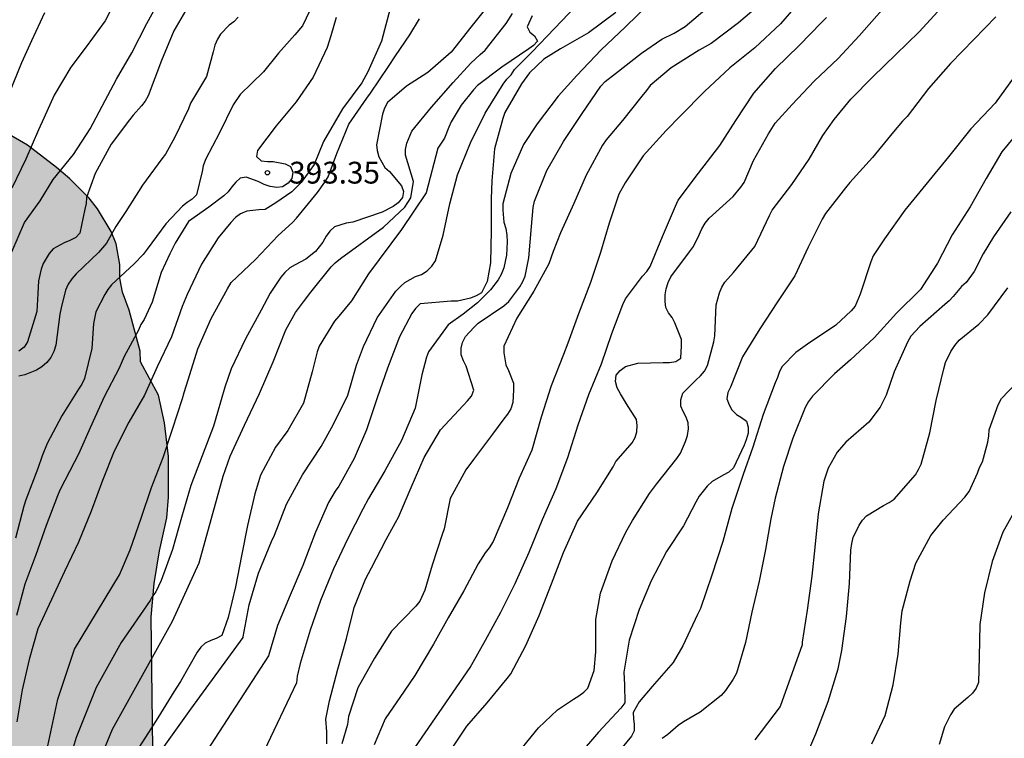
# Model space of a CAD drawing. Units: metres. Extents: x 589044 to 589394, y 4790040 to 4790291.
# Drawn here: x 589107 to 589141, y 4790139 to 4790163 of the extents above; entities that cross this region are included whole.
import ezdxf

# ---------------------------------------------------------------- set-up
doc = ezdxf.new("R2010")
doc.units = ezdxf.units.M
for name, color, linetype in [('020104', 34, 'Continuous'), ('020204', 9, 'Continuous'), ('020308', 9, 'Continuous'), ('100106', 63, 'Continuous'), ('990504', 63, 'Continuous')]:
    doc.layers.add(name, color=color, linetype=linetype)
doc.layers.add('020105', color=24, linetype='Continuous', lineweight=30)
doc.styles.add('ARIAL', font='ARIAL.TTF', dxfattribs={"height": 1})

# ---------------------------------------------------------------- blocks, each defined once
blk = doc.blocks.new('COTAPU')
blk.add_circle((0, 0), 0.075)

msp = doc.modelspace()

# ---------------------------------------------------------------- hatches: boundary and pattern name
at = {"layer": '990504'}
msp.add_hatch(color=256, dxfattribs=at).paths.add_polyline_path([(589043.878, 4790198.458), (589043.88, 4790290.192), (589049.514, 4790290.192), (589049.37, 4790289.363), (589049.362, 4790286.503), (589049.398, 4790285.583), (589049.578, 4790285.163), (589050.022, 4790284.455), (589050.186, 4790284.299), (589051.002, 4790283.771), (589051.506, 4790283.635), (589051.774, 4790283.623), (589052.234, 4790283.655), (589052.454, 4790283.771), (589053.182, 4790284.487), (589053.882, 4790285.751), (589054.818, 4790287.727), (589055.546, 4790288.911), (589055.582, 4790289.123), (589056.014, 4790290.192), (589062.174, 4790290.192), (589062.178, 4790289.439), (589062.246, 4790289.083), (589062.842, 4790287.875), (589063.246, 4790287.159), (589063.426, 4790286.551), (589063.342, 4790285.315), (589063.37, 4790284.695), (589063.418, 4790284.491), (589063.718, 4790283.659), (589063.834, 4790283.427), (589064.338, 4790282.747), (589064.458, 4790282.339), (589064.418, 4790278.667), (589064.526, 4790277.499), (589064.529, 4790271.435), (589064.573, 4790270.027), (589064.573, 4790268.839), (589064.509, 4790267.895), (589064.505, 4790265.851), (589064.213, 4790262.912), (589064.173, 4790259.776), (589063.721, 4790258.3), (589063.557, 4790257.368), (589063.589, 4790256.464), (589063.797, 4790255.92), (589065.081, 4790253.828), (589065.421, 4790253.368), (589065.453, 4790252.94), (589065.349, 4790251.412), (589065.433, 4790250.46), (589065.857, 4790249.024), (589066.049, 4790248.136), (589066.217, 4790247.772), (589066.337, 4790247.604), (589067.445, 4790246.424), (589068.005, 4790245.584), (589068.301, 4790245.028), (589068.597, 4790244.168), (589068.601, 4790242.448), (589068.553, 4790242.196), (589068.377, 4790241.724), (589067.677, 4790240.604), (589067.393, 4790240.076), (589067.141, 4790239.024), (589067.141, 4790238.816), (589067.181, 4790238.4), (589067.417, 4790237.564), (589067.401, 4790236.852), (589067.265, 4790236.412), (589066.389, 4790234.436), (589066.001, 4790233.352), (589065.745, 4790232.26), (589065.641, 4790230.996), (589065.54, 4790230.584), (589065.204, 4790229.78), (589063.936, 4790228.065), (589063.648, 4790227.441), (589063.484, 4790227.021), (589063.372, 4790226.597), (589063.2, 4790225.601), (589062.908, 4790224.493), (589062.756, 4790224.241), (589062.56, 4790224.033), (589062.164, 4790223.709), (589061.96, 4790223.597), (589060.236, 4790222.941), (589059.324, 4790222.405), (589058.913, 4790222.085), (589058.509, 4790221.693), (589058.273, 4790221.333), (589058.093, 4790220.949), (589057.96, 4790220.541), (589057.748, 4790219.369), (589057.728, 4790218.265), (589057.788, 4790216.077), (589057.54, 4790214.981), (589057.228, 4790213.861), (589057.204, 4790213.105), (589057.264, 4790212.425), (589057.476, 4790212.053), (589057.88, 4790211.517), (589059.708, 4790210.309), (589060.56, 4790209.557), (589061.084, 4790208.849), (589061.308, 4790208.261), (589061.32, 4790207.725), (589061.416, 4790207.521), (589061.808, 4790207.025), (589061.972, 4790206.881), (589062.164, 4790206.793), (589062.388, 4790206.769), (589063.1, 4790206.773), (589063.344, 4790206.861), (589063.712, 4790207.165), (589063.876, 4790207.353), (589064.348, 4790208.057), (589064.548, 4790208.881), (589064.64, 4790209.065), (589065.436, 4790210.065), (589066.04, 4790210.717), (589066.432, 4790211.493), (589066.404, 4790211.981), (589066.288, 4790212.237), (589065.672, 4790213.097), (589065.596, 4790213.361), (589065.62, 4790214.121), (589065.716, 4790214.337), (589065.84, 4790214.485), (589066.18, 4790214.713), (589068.192, 4790215.309), (589069.084, 4790215.773), (589069.268, 4790215.949), (589069.392, 4790216.157), (589069.472, 4790216.421), (589069.508, 4790216.837), (589069.484, 4790217.697), (589069.316, 4790218.329), (589068.98, 4790218.901), (589068.8, 4790219.077), (589067.732, 4790219.753), (589067.62, 4790219.897), (589067.524, 4790220.081), (589067.396, 4790220.865), (589067.32, 4790221.113), (589067.3, 4790223.509), (589067.088, 4790224.449), (589067.072, 4790224.673), (589067.108, 4790225.757), (589067.168, 4790226.029), (589067.36, 4790226.429), (589067.668, 4790226.696), (589068.316, 4790227.02), (589068.716, 4790227.092), (589069.628, 4790227.1), (589070.48, 4790227.056), (589071.492, 4790226.78), (589071.888, 4790226.484), (589072.156, 4790226.064), (589072.56, 4790224.812), (589073.14, 4790223.916), (589073.816, 4790223.088), (589074.28, 4790222.604), (589075.056, 4790221.984), (589076.08, 4790221.496), (589076.292, 4790221.356), (589076.257, 4790220.542), (589076.421, 4790219.927), (589076.681, 4790219.323), (589076.953, 4790218.983), (589077.461, 4790218.535), (589078.025, 4790218.207), (589080.105, 4790217.526), (589081.813, 4790216.794), (589082.697, 4790216.53), (589082.929, 4790216.498), (589086.433, 4790216.494), (589086.905, 4790216.45), (589087.533, 4790216.31), (589088.653, 4790216.31), (589089.597, 4790216.458), (589090.64, 4790216.79), (589091.536, 4790216.938), (589092.56, 4790216.95), (589093.176, 4790216.834), (589093.612, 4790216.542), (589093.976, 4790216.182), (589094.108, 4790216.014), (589094.168, 4790215.834), (589094.248, 4790214.59), (589094.256, 4790213.754), (589094.292, 4790213.526), (589094.488, 4790213.102), (589094.844, 4790212.662), (589095.152, 4790212.41), (589096.212, 4790211.986), (589096.572, 4790211.914), (589098.02, 4790211.038), (589098.124, 4790210.874), (589098.144, 4790210.626), (589098.076, 4790210.218), (589097.948, 4790210.01), (589097.58, 4790209.666), (589097.14, 4790209.37), (589096.152, 4790208.834), (589095.296, 4790208.266), (589094.536, 4790207.546), (589093.968, 4790206.714), (589093.44, 4790205.823), (589092.82, 4790205.035), (589092.284, 4790204.579), (589090.528, 4790203.879), (589088.764, 4790203.371), (589087.996, 4790203.083), (589086.192, 4790202.187), (589085.752, 4790202.059), (589084.988, 4790201.727), (589083.944, 4790201.143), (589082.196, 4790199.947), (589080.456, 4790199.247), (589079.452, 4790198.767), (589078.952, 4790198.451), (589078.288, 4790197.959), (589077.544, 4790197.183), (589077.232, 4790196.715), (589076.768, 4790195.663), (589076.504, 4790195.247), (589075.724, 4790194.419), (589073.668, 4790192.695), (589072.94, 4790191.891), (589072.38, 4790190.975), (589072.204, 4790190.519), (589072.184, 4790190.287), (589072.184, 4790188.003), (589072.24, 4790187.132), (589072.644, 4790186), (589072.804, 4790185.348), (589072.796, 4790184.876), (589072.56, 4790183.792), (589072.44, 4790182.816), (589072.44, 4790179.048), (589072.524, 4790178.488), (589072.768, 4790178.008), (589073.412, 4790177.352), (589074.164, 4790176.768), (589074.46, 4790176.612), (589075.32, 4790176.364), (589076.06, 4790176.268), (589077.856, 4790176.304), (589080.084, 4790176.536), (589082.232, 4790176.948), (589083.548, 4790177.044), (589084.488, 4790177.168), (589085.684, 4790177.176), (589087.084, 4790177.123), (589088.364, 4790176.767), (589089.492, 4790176.351), (589090.476, 4790175.743), (589091.216, 4790175.095), (589092.18, 4790174.431), (589093.075, 4790173.939), (589094.059, 4790173.579), (589094.283, 4790173.543), (589095.519, 4790173.567), (589096.027, 4790173.755), (589096.743, 4790174.195), (589098.567, 4790175.691), (589099.179, 4790176.087), (589099.687, 4790176.251), (589099.971, 4790176.291), (589101.131, 4790176.307), (589102.343, 4790176.287), (589103.467, 4790176.131), (589104.399, 4790175.903), (589105.215, 4790175.535), (589105.447, 4790175.359), (589106.007, 4790174.803), (589106.223, 4790174.467), (589106.327, 4790174.215), (589106.383, 4790173.951), (589106.359, 4790172.683), (589106.275, 4790172.215), (589106.119, 4790171.791), (589105.511, 4790170.855), (589104.699, 4790169.759), (589103.763, 4790167.883), (589103.507, 4790167.175), (589103.183, 4790165.715), (589103.159, 4790164.152), (589103.203, 4790163.484), (589103.555, 4790162.264), (589103.703, 4790161.884), (589104.491, 4790161.228), (589105.467, 4790160.224), (589105.823, 4790160), (589106.799, 4790159.536), (589107.563, 4790159.084), (589108.563, 4790158.316), (589109.023, 4790157.932), (589109.679, 4790157.264), (589109.971, 4790156.9), (589110.439, 4790156.12), (589110.615, 4790155.696), (589110.735, 4790154.976), (589110.735, 4790154.512), (589110.835, 4790154.032), (589111.063, 4790153.408), (589111.439, 4790151.992), (589111.45, 4790151.632), (589112.066, 4790150.48), (589112.278, 4790149.532), (589112.418, 4790148.372), (589112.418, 4790146.976), (589112.362, 4790146.26), (589112.102, 4790145.128), (589111.922, 4790144.004), (589111.818, 4790142.844), (589111.88, 4790138.304), (589111.752, 4790137.808), (589111.696, 4790137.288), (589111.696, 4790135.352), (589111.848, 4790132.48), (589111.808, 4790131.104), (589111.376, 4790128.752), (589111.072, 4790127.424), (589110.616, 4790126.104), (589109.576, 4790124.081), (589108.784, 4790122.105), (589108.328, 4790121.121), (589106.712, 4790118.353), (589105.928, 4790117.137), (589105.144, 4790116.089), (589104.136, 4790115.073), (589103.432, 4790114.273), (589101.936, 4790112.537), (589101.208, 4790111.609), (589099.76, 4790109.369), (589098.48, 4790107.241), (589097.8, 4790106.249), (589097.344, 4790105.809), (589096.616, 4790105.009), (589096.408, 4790104.625), (589096.152, 4790103.729), (589095.984, 4790102.761), (589096.064, 4790102.225), (589096.192, 4790101.833), (589096.816, 4790100.465), (589097.064, 4790100.049), (589098.144, 4790098.729), (589098.944, 4790096.994), (589100.008, 4790094.89), (589100.344, 4790094.378), (589100.56, 4790094.178), (589101.08, 4790093.45), (589101.616, 4790092.586), (589101.839, 4790092.138), (589101.975, 4790091.682), (589102.023, 4790091.226), (589101.999, 4790090.794), (589101.487, 4790088.546), (589100.935, 4790087.378), (589100.711, 4790087.29), (589100.103, 4790087.242), (589099.751, 4790087.154), (589099.415, 4790087.13), (589094.592, 4790087.13), (589094.064, 4790087.066), (589093.568, 4790086.866), (589092.072, 4790085.914), (589091.696, 4790085.634), (589091.384, 4790085.322), (589091.16, 4790084.97), (589091.048, 4790084.57), (589091.04, 4790084.17), (589091.136, 4790083.21), (589091.36, 4790082.81), (589092.192, 4790081.874), (589092.656, 4790081.858), (589093.576, 4790081.946), (589094.903, 4790082.162), (589096.167, 4790082.21), (589096.543, 4790082.362), (589096.951, 4790082.61), (589099.327, 4790084.218), (589100.295, 4790085.338), (589100.639, 4790085.578), (589101.111, 4790085.762), (589101.511, 4790085.818), (589102.447, 4790085.818), (589102.943, 4790085.746), (589103.415, 4790085.562), (589103.839, 4790085.266), (589105.119, 4790084.05), (589105.759, 4790083.194), (589106.199, 4790082.298), (589106.183, 4790081.874), (589106.015, 4790081.482), (589105.687, 4790081.122), (589105.215, 4790080.794), (589102.735, 4790079.282), (589102.047, 4790078.794), (589101.959, 4790078.41), (589102.215, 4790077.986), (589102.767, 4790077.33), (589103.855, 4790076.386), (589104.375, 4790076.13), (589104.759, 4790076.018), (589105.167, 4790075.97), (589105.751, 4790075.97), (589106.295, 4790076.034), (589106.831, 4790076.226), (589107.319, 4790076.53), (589107.775, 4790076.89), (589108.167, 4790077.322), (589108.399, 4790077.666), (589109.383, 4790079.434), (589109.687, 4790079.794), (589110.607, 4790080.666), (589111.023, 4790080.922), (589111.911, 4790080.922), (589112.335, 4790080.786), (589112.735, 4790080.57), (589113.479, 4790080.05), (589113.807, 4790079.714), (589114.047, 4790079.338), (589114.695, 4790078.074), (589115.167, 4790077.53), (589115.431, 4790077.314), (589115.759, 4790077.13), (589116.583, 4790076.826), (589118.015, 4790076.194), (589118.319, 4790075.93), (589118.679, 4790075.738), (589119.095, 4790075.586), (589120.463, 4790075.282), (589120.855, 4790075.114), (589121.255, 4790074.858), (589122.407, 4790073.978), (589122.703, 4790073.69), (589123.198, 4790073.002), (589123.638, 4790072.258), (589124.206, 4790071.546), (589124.974, 4790070.786), (589125.27, 4790070.554), (589125.582, 4790070.378), (589126.75, 4790069.85), (589127.678, 4790069.65), (589128.566, 4790069.642), (589129.006, 4790069.57), (589129.446, 4790069.426), (589130.454, 4790069.242), (589133.478, 4790069.242), (589134.662, 4790069.322), (589137.19, 4790069.881), (589138.614, 4790070.601), (589139.11, 4790070.689), (589140.174, 4790070.689), (589141.214, 4790070.489), (589141.678, 4790070.265), (589142.11, 4790069.953), (589142.502, 4790069.553), (589143.502, 4790068.233), (589143.718, 4790067.905), (589143.926, 4790067.409), (589144.022, 4790066.721), (589143.974, 4790066.209), (589143.758, 4790065.737), (589143.446, 4790065.289), (589143.07, 4790064.441), (589143.07, 4790064.009), (589143.27, 4790063.578), (589144.406, 4790062.618), (589144.79, 4790062.226), (589145.422, 4790061.41), (589145.478, 4790061.01), (589145.454, 4790060.594), (589145.342, 4790060.234), (589145.182, 4790059.434), (589145.262, 4790059.034), (589145.454, 4790058.674), (589145.774, 4790058.338), (589146.229, 4790058.034), (589148.421, 4790056.834), (589149.333, 4790056.546), (589149.725, 4790056.546), (589150.197, 4790056.402), (589151.005, 4790056.034), (589152.061, 4790055.442), (589153.229, 4790054.97), (589155.509, 4790054.154), (589159.053, 4790053.113), (589160.381, 4790052.785), (589160.805, 4790052.617), (589161.381, 4790052.153), (589162.253, 4790051.193), (589163.669, 4790050.585), (589164.085, 4790050.481), (589164.885, 4790050.009), (589165.293, 4790049.665), (589166.717, 4790048.649), (589167.301, 4790048.097), (589167.437, 4790047.769), (589167.525, 4790046.433), (589167.701, 4790046.009), (589168.941, 4790043.634), (589169.293, 4790043.314), (589169.629, 4790043.106), (589170.005, 4790042.97), (589170.436, 4790043.018), (589170.788, 4790043.177), (589171.148, 4790043.489), (589171.652, 4790044.145), (589171.996, 4790044.449), (589172.396, 4790044.665), (589172.844, 4790044.809), (589173.924, 4790045.033), (589174.444, 4790045.041), (589174.932, 4790044.937), (589175.444, 4790044.721), (589178.884, 4790043.097), (589179.78, 4790042.601), (589181.492, 4790041.433), (589183.45, 4790040.196), (589043.875, 4790040.199), (589043.877, 4790137.695), (589044.44, 4790138.595), (589045.332, 4790139.585), (589046.324, 4790140.507), (589047.422, 4790141.273), (589048.504, 4790141.947), (589048.872, 4790142.105), (589050.144, 4790142.233), (589051.384, 4790142.257), (589054.574, 4790142.251), (589055.464, 4790142.203), (589055.894, 4790142.053), (589056.316, 4790141.813), (589056.642, 4790141.511), (589056.992, 4790141.273), (589057.382, 4790141.173), (589057.648, 4790140.861), (589057.972, 4790140.609), (589058.224, 4790140.247), (589058.778, 4790139.103), (589059.354, 4790137.531), (589059.46, 4790137.099), (589059.552, 4790136.247), (589059.552, 4790135.429), (589059.45, 4790134.131), (589059, 4790132.813), (589058.522, 4790131.603), (589058.266, 4790131.225), (589056.956, 4790129.811), (589055.968, 4790129.012), (589054.002, 4790127.666), (589052.872, 4790126.79), (589051.69, 4790125.968), (589051.378, 4790125.648), (589050.398, 4790124.548), (589049.834, 4790123.784), (589049.378, 4790122.62), (589049.162, 4790121.678), (589048.508, 4790120.382), (589047.51, 4790118.934), (589047.216, 4790118.648), (589045.698, 4790117.686), (589044.994, 4790117.118), (589044.472, 4790116.44), (589044.264, 4790116.008), (589044.104, 4790115.154), (589044.17, 4790113.544), (589044.374, 4790111.87), (589044.628, 4790110.7), (589044.857, 4790109.866), (589046.095, 4790107.046), (589046.491, 4790106.324), (589047.229, 4790105.426), (589047.617, 4790105.184), (589048.049, 4790105.16), (589048.921, 4790105.296), (589050.219, 4790105.654), (589051.943, 4790106.512), (589052.977, 4790107.242), (589053.651, 4790107.912), (589055.225, 4790109.71), (589055.753, 4790110.41), (589056.337, 4790111.504), (589056.493, 4790112.442), (589056.965, 4790113.836), (589057.713, 4790116.59), (589058.193, 4790117.904), (589058.427, 4790118.322), (589059.027, 4790119.052), (589059.399, 4790119.396), (589059.785, 4790119.682), (589060.185, 4790119.898), (589061.863, 4790120.45), (589062.753, 4790120.702), (589064.493, 4790120.916), (589066.369, 4790120.678), (589066.819, 4790120.702), (589068.659, 4790121.225), (589069.921, 4790121.821), (589071.791, 4790121.847), (589072.643, 4790121.725), (589073.011, 4790121.515), (589073.693, 4790120.935), (589075.247, 4790119.337), (589076.293, 4790116.815), (589076.211, 4790116.405), (589075.927, 4790115.995), (589075.333, 4790114.852), (589074.899, 4790113.584), (589074.869, 4790113.124), (589074.927, 4790112.686), (589075.125, 4790112.258), (589075.333, 4790111.926), (589075.883, 4790111.246), (589076.245, 4790111.032), (589077.121, 4790111.026), (589077.539, 4790111.122), (589077.913, 4790111.264), (589079.057, 4790111.868), (589079.451, 4790112.153), (589080.013, 4790112.835), (589080.191, 4790113.711), (589080.243, 4790114.547), (589080.243, 4790115.889), (589080.315, 4790116.865), (589080.423, 4790117.367), (589080.807, 4790118.605), (589081.697, 4790120.541), (589082.713, 4790122.937), (589082.825, 4790123.365), (589082.937, 4790124.235), (589083.051, 4790125.719), (589083.259, 4790126.917), (589083.311, 4790128.169), (589083.391, 4790128.629), (589084.167, 4790130.719), (589085.019, 4790133.245), (589085.621, 4790135.331), (589085.795, 4790135.697), (589086.271, 4790136.423), (589086.807, 4790137.069), (589087.993, 4790137.563), (589088.445, 4790137.637), (589089.689, 4790137.729), (589090.467, 4790137.937), (589090.783, 4790138.169), (589091.147, 4790138.352), (589091.739, 4790138.912), (589092.099, 4790139.152), (589092.471, 4790139.488), (589093.591, 4790140.336), (589094.395, 4790141.304), (589094.499, 4790141.516), (589094.563, 4790141.724), (589094.571, 4790141.932), (589094.483, 4790142.868), (589093.931, 4790144.052), (589093.319, 4790145.52), (589092.595, 4790146.852), (589092.255, 4790147.56), (589092.023, 4790148.2), (589092.011, 4790148.412), (589092.051, 4790148.9), (589092.179, 4790149.164), (589092.319, 4790149.32), (589093.591, 4790150.104), (589093.811, 4790150.336), (589093.915, 4790150.52), (589094.003, 4790150.924), (589094.031, 4790153.016), (589094.251, 4790153.56), (589094.771, 4790154.384), (589094.883, 4790154.632), (589094.935, 4790154.904), (589094.931, 4790155.188), (589094.847, 4790155.736), (589094.751, 4790155.964), (589094.523, 4790156.348), (589094.367, 4790156.52), (589093.999, 4790156.8), (589093.459, 4790157.076), (589092.331, 4790157.432), (589091.307, 4790157.692), (589088.583, 4790158.628), (589088.135, 4790158.876), (589087.955, 4790159.04), (589087.695, 4790159.428), (589087.635, 4790159.632), (589087.687, 4790160.66), (589087.759, 4790160.9), (589088.007, 4790161.348), (589088.363, 4790161.72), (589088.587, 4790161.884), (589089.111, 4790162.14), (589091.507, 4790162.76), (589092.595, 4790163.16), (589093.411, 4790163.736), (589093.999, 4790164.496), (589094.179, 4790164.896), (589094.239, 4790165.18), (589094.211, 4790165.74), (589094.131, 4790166.008), (589094.039, 4790166.192), (589093.767, 4790166.52), (589093.407, 4790166.764), (589092.635, 4790167.148), (589092.415, 4790167.192), (589091.147, 4790167.332), (589088.695, 4790167.428), (589087.624, 4790167.676), (589087.184, 4790167.884), (589086.32, 4790168.448), (589085.828, 4790168.652), (589085.364, 4790168.764), (589083.744, 4790168.728), (589082.416, 4790168.752), (589081.952, 4790168.8), (589080.696, 4790169.068), (589079.744, 4790169.112), (589079.1, 4790169.028), (589077.628, 4790168.744), (589076.548, 4790168.46), (589074.772, 4790167.584), (589074.372, 4790167.496), (589073.644, 4790166.956), (589072.84, 4790166.12), (589071.496, 4790165.176), (589071.112, 4790165.008), (589070.976, 4790164.848), (589070.76, 4790164.764), (589070.636, 4790164.6), (589070.3, 4790164.516), (589068.443, 4790163.826), (589067.687, 4790163.282), (589067.207, 4790162.85), (589066.971, 4790162.47), (589066.695, 4790161.83), (589066.275, 4790160.434), (589066.275, 4790158.13), (589066.215, 4790157.682), (589066.091, 4790157.195), (589065.743, 4790156.207), (589065.155, 4790155.159), (589064.823, 4790154.879), (589064.627, 4790154.767), (589063.591, 4790154.307), (589063.379, 4790154.175), (589062.711, 4790153.543), (589062.487, 4790153.147), (589062.035, 4790151.963), (589061.779, 4790151.575), (589061.467, 4790151.279), (589060.515, 4790150.579), (589059.875, 4790149.775), (589059.435, 4790148.455), (589059.135, 4790147.791), (589058.967, 4790147.619), (589058.763, 4790147.483), (589058.091, 4790147.159), (589056.579, 4790146.835), (589055.235, 4790146.855), (589054.767, 4790147.011), (589054.355, 4790147.295), (589054.047, 4790147.607), (589053.983, 4790147.783), (589053.983, 4790148.007), (589054.079, 4790148.499), (589055.183, 4790150.327), (589055.219, 4790150.527), (589055.179, 4790150.719), (589054.919, 4790151.007), (589054.555, 4790151.251), (589054.127, 4790151.447), (589052.583, 4790152.003), (589052.427, 4790152.083), (589052.123, 4790152.367), (589052.019, 4790152.523), (589051.631, 4790153.471), (589051.607, 4790153.635), (589051.627, 4790154.343), (589051.815, 4790154.815), (589051.843, 4790155.003), (589051.803, 4790155.347), (589051.603, 4790155.619), (589051.095, 4790156.099), (589051.003, 4790156.243), (589050.815, 4790156.751), (589050.823, 4790157.131), (589051.087, 4790158.235), (589051.075, 4790158.663), (589051.003, 4790159.027), (589050.767, 4790159.759), (589050.447, 4790160.435), (589049.775, 4790162.075), (589049.731, 4790162.291), (589049.735, 4790162.975), (589049.855, 4790163.187), (589050.015, 4790163.339), (589050.863, 4790163.963), (589051.063, 4790164.151), (589051.179, 4790164.367), (589051.219, 4790164.627), (589051.215, 4790164.899), (589051.108, 4790165.415), (589050.796, 4790165.855), (589050.608, 4790166.019), (589049.912, 4790166.299), (589049.28, 4790166.631), (589047.408, 4790168.051), (589047.288, 4790168.199), (589047.256, 4790168.367), (589047.288, 4790168.779), (589047.468, 4790169.267), (589047.476, 4790169.451), (589047.448, 4790169.655), (589047.192, 4790170.183), (589047.148, 4790170.415), (589047.148, 4790170.895), (589047.188, 4790171.163), (589047.352, 4790171.594), (589047.532, 4790171.954), (589047.788, 4790172.238), (589047.876, 4790172.418), (589047.848, 4790172.802), (589047.4, 4790173.926), (589046.944, 4790174.594), (589046.632, 4790175.202), (589046.4, 4790175.542), (589046.036, 4790176.458), (589045.808, 4790176.858), (589045.668, 4790177.238), (589045.636, 4790177.654), (589044.72, 4790180.334), (589044.696, 4790180.602), (589044.628, 4790180.806), (589043.878, 4790182.31), (589043.878, 4790195.053), (589044.136, 4790195.05), (589044.72, 4790195.13), (589044.904, 4790195.25), (589045.056, 4790195.418), (589045.164, 4790195.61), (589045.196, 4790195.822), (589045.136, 4790196.97), (589045.06, 4790197.17), (589044.804, 4790197.526)])

# ---------------------------------------------------------------- linework, layer by layer
at = {"layer": '020104', "flags": 128}
for points, elevation in [([(589110.729, 4790164.331), (589110.238, 4790163.364), (589109.586, 4790162.469), (589109.052, 4790161.773), (589108.484, 4790160.81), (589108.123, 4790160.014), (589107.939, 4790159.617), (589107.507, 4790158.611), (589107.022, 4790157.614)], 398), ([(589107.024, 4790155.422), (589107.457, 4790156.432), (589108.002, 4790157.167), (589108.446, 4790157.906), (589109.143, 4790158.773), (589109.72, 4790159.649), (589110.135, 4790160.433), (589110.629, 4790161.358), (589111.151, 4790162.272), (589111.668, 4790163.279), (589112.229, 4790164.307)], 397), ([(589117.663, 4790164.551), (589117.024, 4790163.198), (589116.758, 4790162.887), (589116.202, 4790162.256), (589115.678, 4790161.613), (589114.875, 4790160.837), (589114.643, 4790160.482), (589114.166, 4790159.512), (589113.686, 4790158.59), (589113.608, 4790158.382), (589113.571, 4790158.184), (589113.377, 4790157.376), (589113.226, 4790157.229), (589113.059, 4790157.117), (589112.9, 4790156.989), (589112.319, 4790156.377), (589111.683, 4790155.509), (589111.538, 4790155.323), (589111.235, 4790155.002), (589110.453, 4790154.276), (589110.325, 4790154.117), (589110.219, 4790153.944), (589109.91, 4790153.353), (589109.836, 4790152.946), (589109.78, 4790152.093), (589109.529, 4790151.059), (589109.43, 4790150.865), (589109.316, 4790150.687), (589108.749, 4790149.766), (589108.236, 4790148.816), (589108.071, 4790148.391), (589107.915, 4790147.956), (589107.51, 4790146.88), (589107.438, 4790146.661), (589107.145, 4790145.561)], 394), ([(589113.156, 4790163.989), (589112.602, 4790163.025), (589112.172, 4790162.007), (589111.949, 4790161.398), (589111.72, 4790160.788), (589111.611, 4790160.604), (589111.485, 4790160.444), (589111.2, 4790160.12), (589111.076, 4790159.958), (589110.436, 4790159.12), (589109.894, 4790158.117), (589109.595, 4790157.285), (589109.577, 4790157.079), (589109.537, 4790156.881), (589109.364, 4790156.061), (589109.221, 4790155.91), (589109.023, 4790155.802), (589108.825, 4790155.732), (589108.451, 4790155.519), (589108.312, 4790155.36), (589108.1, 4790155.011), (589108.031, 4790154.815), (589107.944, 4790154.422), (589107.919, 4790153.982), (589107.879, 4790153.365), (589107.562, 4790152.315), (589107.443, 4790152.129), (589107.267, 4790151.995)], 396), ([(589132.948, 4790164.093), (589132.024, 4790163.297), (589131.082, 4790162.594), (589130.674, 4790162.363), (589129.711, 4790161.754), (589128.988, 4790161.143), (589128.863, 4790160.966), (589128.704, 4790160.78), (589128.037, 4790159.937), (589127.469, 4790159.272), (589127.349, 4790159.086), (589126.785, 4790158.052), (589126.364, 4790157.081), (589125.897, 4790156.069), (589125.651, 4790155.428), (589125.499, 4790155), (589124.982, 4790154.06), (589124.405, 4790153.136), (589123.947, 4790152.168), (589123.947, 4790151.941), (589124.027, 4790151.523), (589124.117, 4790151.337), (589124.28, 4790150.897), (589124.29, 4790150.667), (589124.263, 4790150.225), (589124.19, 4790150.016), (589124.079, 4790149.83), (589123.956, 4790149.662), (589123.562, 4790149.145), (589122.908, 4790148.269), (589122.642, 4790147.911), (589122.109, 4790146.919), (589121.899, 4790145.878), (589121.831, 4790145.683), (589121.491, 4790144.626), (589121.237, 4790143.765), (589121.061, 4790143.386), (589120.923, 4790143.222), (589120.089, 4790142.352), (589119.497, 4790141.427), (589118.925, 4790140.411), (589118.608, 4790139.422), (589118.568, 4790139.148), (589118.384, 4790138.475)], 383), ([(589134.14, 4790164.036), (589133.475, 4790163.268), (589132.594, 4790162.439), (589131.73, 4790161.754), (589130.855, 4790160.935), (589130.028, 4790160.095), (589129.534, 4790159.592), (589128.751, 4790158.725), (589128.124, 4790157.794), (589127.911, 4790157.403), (589127.576, 4790156.4), (589127.283, 4790155.398), (589126.938, 4790154.356), (589126.522, 4790153.286), (589126.149, 4790152.268), (589126.001, 4790151.886), (589125.579, 4790150.805), (589125.24, 4790149.722), (589124.918, 4790148.594), (589124.484, 4790147.628), (589124.078, 4790146.601), (589123.581, 4790145.446), (589123.453, 4790145.23), (589123.311, 4790145.051), (589123.07, 4790144.675), (589122.571, 4790143.75), (589122.038, 4790142.82), (589121.527, 4790141.907), (589120.895, 4790140.833), (589120.524, 4790140.286), (589119.873, 4790139.337), (589119.493, 4790138.448)], 382), ([(589108.144, 4790163.643), (589107.696, 4790162.685), (589107.357, 4790161.92), (589106.935, 4790160.879)], 399), ([(589120.045, 4790163.796), (589119.744, 4790162.664), (589119.27, 4790161.614), (589119.063, 4790161.233), (589118.404, 4790160.337), (589117.75, 4790159.218), (589117.426, 4790158.422), (589116.984, 4790157.803), (589116.66, 4790157.479), (589116.109, 4790157.1), (589115.74, 4790156.869), (589115.524, 4790156.866), (589115.106, 4790156.817), (589114.893, 4790156.725), (589114.715, 4790156.599), (589114.554, 4790156.424), (589114.119, 4790155.897), (589113.551, 4790154.993), (589113.054, 4790153.951), (589112.886, 4790153.539), (589112.513, 4790152.495), (589112.026, 4790151.452), (589111.583, 4790150.48), (589111.055, 4790149.547), (589110.545, 4790148.556), (589110.146, 4790147.539), (589109.749, 4790146.494), (589109.317, 4790145.425), (589108.837, 4790144.411), (589108.387, 4790143.444), (589107.922, 4790142.435), (589107.624, 4790141.378), (589107.378, 4790140.335), (589107.2, 4790139.234)], 392), ([(589109.234, 4790135.948), (589110.493, 4790138.984), (589112.555, 4790142.706), (589113.471, 4790144.711), (589114.296, 4790147.694), (589114.536, 4790148.378), (589115.024, 4790149.454), (589115.546, 4790150.536), (589116.01, 4790151.63), (589116.447, 4790152.728), (589116.787, 4790153.332), (589117.057, 4790153.69), (589117.311, 4790154.032), (589118.014, 4790154.896), (589118.154, 4790155.043), (589118.336, 4790155.191), (589119.812, 4790156.271), (589120.548, 4790156.949), (589120.754, 4790157.273), (589120.843, 4790157.833), (589120.567, 4790158.74), (589120.568, 4790158.945), (589120.614, 4790159.161), (589120.791, 4790159.57), (589121.461, 4790160.397), (589122.21, 4790161.25), (589122.818, 4790161.912), (589123.142, 4790162.208), (589123.311, 4790162.356), (589124.034, 4790163.273), (589124.245, 4790163.626)], 389), ([(589111.467, 4790137.265), (589113.185, 4790139.671), (589114.987, 4790142.136), (589114.987, 4790142.166), (589115.185, 4790143.263), (589115.511, 4790144.353), (589115.962, 4790145.443), (589116.058, 4790145.66), (589116.475, 4790146.728), (589117.025, 4790147.743), (589117.667, 4790148.714), (589118.08, 4790149.463), (589118.586, 4790150.482), (589118.884, 4790151.516), (589119.122, 4790152.163), (589119.596, 4790153.149), (589120.234, 4790154.057), (589120.393, 4790154.228), (589120.546, 4790154.362), (589120.918, 4790154.564), (589121.12, 4790154.64), (589121.309, 4790154.766), (589121.471, 4790154.926), (589121.604, 4790155.111), (589121.867, 4790155.991), (589122.093, 4790157.064), (589122.362, 4790158.072), (589122.808, 4790159.174), (589123.313, 4790160.188), (589123.931, 4790161.187), (589124.058, 4790161.356), (589124.209, 4790161.516), (589124.316, 4790161.689), (589124.929, 4790162.304), (589125.696, 4790163.106), (589126.435, 4790163.874)], 387), ([(589127.802, 4790163.653), (589126.87, 4790162.961), (589125.902, 4790162.406), (589125.332, 4790162.052), (589124.838, 4790161.585), (589124.566, 4790161.205), (589123.989, 4790160.211), (589123.914, 4790160.011), (589123.626, 4790158.966), (589123.543, 4790157.858), (589123.522, 4790157.242), (589123.519, 4790156.146), (589123.494, 4790155.038), (589123.377, 4790154.397), (589123.189, 4790154.01), (589123.006, 4790153.897), (589122.807, 4790153.817), (589122.362, 4790153.724), (589122.139, 4790153.724), (589121.073, 4790153.621), (589120.908, 4790153.47), (589120.79, 4790153.29), (589120.358, 4790152.495), (589119.947, 4790151.412), (589119.599, 4790150.391), (589119.223, 4790149.29), (589118.803, 4790148.304), (589118.278, 4790147.351), (589118.153, 4790147.18), (589117.925, 4790146.785), (589117.475, 4790145.76), (589117.035, 4790144.623), (589116.602, 4790143.592), (589116.162, 4790142.548), (589115.853, 4790141.506), (589113.586, 4790138.01)], 386), ([(589117.863, 4790138.484), (589117.866, 4790138.895), (589117.83, 4790139.324), (589117.949, 4790139.956), (589118.237, 4790141.045), (589118.535, 4790142.106), (589118.804, 4790143.175), (589119.196, 4790144.144), (589119.399, 4790144.535), (589119.9, 4790145.516), (589120.221, 4790146.099), (589120.332, 4790146.285), (589120.76, 4790147.299), (589121.216, 4790148.332), (589121.779, 4790149.291), (589122.553, 4790150.13), (589122.707, 4790150.286), (589122.835, 4790150.45), (589122.919, 4790150.657), (589122.655, 4790151.484), (589122.563, 4790151.667), (589122.49, 4790151.867), (589122.484, 4790152.096), (589122.534, 4790152.294), (589122.638, 4790152.499), (589122.916, 4790152.815), (589123.068, 4790152.965), (589123.956, 4790153.561), (589124.125, 4790153.703), (589124.504, 4790154.216), (589124.607, 4790154.396), (589124.683, 4790154.581), (589124.818, 4790155.206), (589124.899, 4790156.293), (589124.96, 4790156.938), (589125.012, 4790157.164), (589125.434, 4790158.217), (589126.011, 4790159.214), (589126.645, 4790160.183), (589127.295, 4790161.116), (589127.439, 4790161.283), (589127.79, 4790161.561), (589128.694, 4790162.257), (589129.392, 4790162.744), (589129.816, 4790162.947), (589130.188, 4790163.175), (589131.013, 4790163.879)], 384), ([(589124.442, 4790138.172), (589125.142, 4790139.025), (589125.798, 4790139.654), (589126.355, 4790140.012), (589126.538, 4790140.129), (589126.7, 4790140.259), (589126.845, 4790140.4), (589127.064, 4790141), (589127.117, 4790141.65), (589127.117, 4790142.761), (589127.273, 4790143.669), (589127.68, 4790144.776), (589128.156, 4790145.764), (589128.375, 4790146.164), (589128.966, 4790147.101), (589129.211, 4790147.422), (589129.906, 4790148.298), (589130.032, 4790148.483), (589130.209, 4790148.892), (589130.269, 4790149.091), (589130.301, 4790149.323), (589130.299, 4790149.527), (589130.23, 4790149.727), (589130.12, 4790149.916), (589130.047, 4790150.109), (589130.047, 4790150.324), (589130.114, 4790150.548), (589130.565, 4790151.007), (589130.722, 4790151.149), (589130.858, 4790151.309), (589130.965, 4790151.5), (589131.178, 4790152.321), (589131.208, 4790152.524), (589131.254, 4790153.587), (589131.373, 4790154.004), (589131.456, 4790154.195), (589131.557, 4790154.376), (589131.85, 4790154.709), (589132.593, 4790155.596), (589133.09, 4790156.662), (589133.186, 4790156.852), (589133.862, 4790157.738), (589134.463, 4790158.604), (589134.929, 4790159.42), (589135.313, 4790159.972), (589135.893, 4790160.673), (589136.654, 4790161.436), (589137.445, 4790162.21), (589138.238, 4790162.995), (589139.012, 4790163.83)], 379), ([(589118.184, 4790163.482), (589117.996, 4790162.849), (589117.874, 4790162.452), (589117.391, 4790161.433), (589116.807, 4790160.583), (589116.117, 4790159.76), (589115.475, 4790158.904), (589115.443, 4790158.694), (589115.608, 4790158.553), (589115.819, 4790158.523), (589116.02, 4790158.523), (589116.425, 4790158.443), (589116.607, 4790158.351), (589116.694, 4790158.155), (589116.658, 4790157.945), (589116.531, 4790157.778), (589116.339, 4790157.658), (589116.137, 4790157.635), (589115.918, 4790157.669), (589115.702, 4790157.738), (589115.495, 4790157.841), (589115.084, 4790157.992), (589114.885, 4790157.955), (589114.733, 4790157.818), (589114.593, 4790157.66), (589114.462, 4790157.482), (589114.315, 4790157.341), (589113.801, 4790156.954), (589113.107, 4790156.466), (589112.638, 4790155.717), (589112.456, 4790155.346), (589112.167, 4790154.706), (589111.851, 4790153.681), (589111.581, 4790153.091), (589111.461, 4790152.913), (589111.382, 4790152.724), (589110.893, 4790151.808), (589110.717, 4790151.413), (589110.202, 4790150.428), (589109.72, 4790149.36), (589109.361, 4790148.551), (589109.275, 4790148.363), (589109.175, 4790148.188), (589108.672, 4790147.208), (589108.592, 4790147.011), (589108.206, 4790145.993), (589107.847, 4790144.981), (589107.472, 4790143.973), (589107.182, 4790142.902)], 393), ([(589108.26, 4790138.411), (589108.604, 4790140.015), (589109.176, 4790141.733), (589110.731, 4790144.292), (589111.093, 4790145.152), (589111.477, 4790146.242), (589111.827, 4790147.302), (589112.227, 4790148.332), (589112.549, 4790149.312), (589112.895, 4790150.372), (589112.957, 4790150.578), (589113.09, 4790151.006), (589113.421, 4790152.075), (589113.88, 4790153.124), (589114.439, 4790154.147), (589114.57, 4790154.356), (589115.402, 4790155.149), (589116.192, 4790155.976), (589116.677, 4790156.421), (589116.823, 4790156.577), (589117.536, 4790157.463), (589117.796, 4790157.814), (589117.905, 4790158.003), (589118.202, 4790158.807), (589118.619, 4790159.813), (589119.238, 4790160.71), (589119.36, 4790160.879), (589119.983, 4790161.793), (589120.228, 4790162.162), (589120.723, 4790162.893), (589121.051, 4790163.44)], 391), ([(589124.926, 4790163.541), (589124.755, 4790163.162), (589124.844, 4790162.976), (589125.003, 4790162.848), (589125.112, 4790162.673), (589124.975, 4790162.519), (589124.81, 4790162.401), (589123.889, 4790161.776), (589123.047, 4790161.143), (589122.91, 4790160.996), (589122.483, 4790160.464), (589122.135, 4790159.897), (589122.064, 4790159.709), (589121.909, 4790159.325), (589121.677, 4790158.982), (589121.284, 4790157.45), (589120.43, 4790156.183), (589119.295, 4790154.656), (589118.716, 4790153.733), (589118.274, 4790153.202), (589118.121, 4790153.027), (589117.594, 4790152.164), (589117.529, 4790151.973), (589117.353, 4790151.285), (589117.062, 4790150.204), (589116.519, 4790149.262), (589116.094, 4790148.693), (589115.575, 4790147.725), (589115.507, 4790147.497), (589115.389, 4790147.09), (589115.131, 4790145.992), (589114.922, 4790144.953), (589114.715, 4790143.881), (589114.466, 4790142.824), (589114.248, 4790142.211), (589114.059, 4790142.102), (589113.866, 4790142.037), (589113.676, 4790141.94), (589113.523, 4790141.804), (589113.4, 4790141.63), (589112.823, 4790140.625), (589112.6, 4790140.273), (589112.047, 4790139.374), (589111.804, 4790138.992), (589111.309, 4790138.23)], 388), ([(589120.892, 4790138.337), (589122.79, 4790141.105), (589123.325, 4790142.046), (589123.846, 4790143.017), (589124.34, 4790143.995), (589124.827, 4790145.081), (589125.282, 4790146.207), (589125.756, 4790147.273), (589126.155, 4790148.333), (589126.514, 4790149.458), (589126.875, 4790150.509), (589127.308, 4790151.565), (589127.673, 4790152.602), (589128.048, 4790153.607), (589128.141, 4790153.803), (589128.72, 4790154.574), (589128.871, 4790154.74), (589128.989, 4790154.912), (589129.407, 4790155.94), (589129.856, 4790156.986), (589129.952, 4790157.195), (589130.652, 4790158.12), (589131.386, 4790159.073), (589131.939, 4790159.943), (589132.556, 4790160.876), (589133.304, 4790161.733), (589134.12, 4790162.523), (589134.884, 4790163.311), (589135.058, 4790163.489)], 381), ([(589140.881, 4790163.503), (589140.128, 4790162.727), (589139.321, 4790161.9), (589138.561, 4790161.044), (589137.826, 4790160.079), (589137.667, 4790159.91), (589137.357, 4790159.55), (589136.636, 4790158.668), (589135.858, 4790157.805), (589135.705, 4790157.619), (589135.024, 4790156.733), (589134.91, 4790156.542), (589134.424, 4790155.579), (589133.969, 4790154.594), (589133.368, 4790153.695), (589132.757, 4790152.761), (589132.162, 4790151.8), (589131.752, 4790150.753), (589131.665, 4790150.571), (589131.629, 4790150.355), (589131.702, 4790150.148), (589131.801, 4790149.972), (589131.953, 4790149.817), (589132.135, 4790149.709), (589132.298, 4790149.582), (589132.364, 4790149.38), (589132.356, 4790149.174), (589132.295, 4790148.95), (589132.218, 4790148.758), (589131.858, 4790147.986), (589131.694, 4790147.836), (589131.495, 4790147.732), (589131.12, 4790147.513), (589130.944, 4790147.353), (589130.669, 4790147.008), (589130.558, 4790146.804), (589130.131, 4790145.986), (589129.554, 4790145.102), (589129.026, 4790144.09), (589128.604, 4790143.107), (589128.261, 4790142.045), (589128.086, 4790140.948), (589128.11, 4790140.51), (589128.116, 4790139.888), (589127.977, 4790139.712), (589127.214, 4790138.877), (589126.508, 4790138.06)], 378), ([(589141.513, 4790161.437), (589140.86, 4790160.536), (589140.016, 4790159.656), (589139.257, 4790158.684), (589138.468, 4790157.739), (589137.752, 4790156.85), (589137.052, 4790155.862), (589136.66, 4790155.28), (589136.578, 4790155.073), (589136.216, 4790153.962), (589136.043, 4790153.544), (589135.903, 4790153.385), (589135.372, 4790152.891), (589134.399, 4790152.234), (589134.001, 4790151.952), (589133.531, 4790151.474), (589133.441, 4790151.292), (589133.372, 4790151.095), (589133.285, 4790150.906), (589132.88, 4790149.819), (589132.524, 4790148.694), (589132.183, 4790147.752), (589131.797, 4790146.583), (589131.491, 4790145.444), (589131.108, 4790144.29), (589130.721, 4790143.139), (589130.612, 4790142.932), (589130.108, 4790141.856), (589129.778, 4790141.277), (589129.06, 4790140.458), (589128.605, 4790139.93), (589128.407, 4790139.559), (589128.409, 4790139.34), (589128.442, 4790139.142), (589128.441, 4790138.924), (589128.34, 4790138.741), (589127.662, 4790137.905)], 377), ([(589141.794, 4790159.723), (589141.083, 4790158.862), (589140.549, 4790157.936), (589140, 4790156.967), (589139.383, 4790156.006), (589138.878, 4790155.025), (589138.293, 4790154.121), (589137.468, 4790153.301), (589136.696, 4790152.453), (589135.878, 4790151.693), (589135.333, 4790151.222), (589134.571, 4790150.453), (589134.432, 4790150.262), (589134.318, 4790150.052), (589133.893, 4790149.005), (589133.579, 4790148.024), (589133.286, 4790146.933), (589133.138, 4790146.222), (589132.957, 4790145.17), (589132.734, 4790144.081), (589132.481, 4790143.01), (589132.266, 4790141.962), (589131.957, 4790140.914), (589131.848, 4790140.706), (589131.58, 4790140.311), (589131.425, 4790140.141), (589130.71, 4790139.573), (589130.138, 4790139.239), (589129.946, 4790139.113), (589129.59, 4790138.802), (589129.405, 4790138.658)], 376), ([(589134.232, 4790137.76), (589134.692, 4790138.825), (589135.11, 4790139.934), (589135.456, 4790141.059), (589135.588, 4790141.69), (589135.741, 4790142.863), (589135.846, 4790143.999), (589135.896, 4790145.149), (589135.925, 4790145.374), (589135.973, 4790145.581), (589136.178, 4790146.002), (589136.294, 4790146.177), (589136.436, 4790146.332), (589137.021, 4790146.683), (589137.21, 4790146.783), (589137.38, 4790146.901), (589138.114, 4790147.742), (589138.221, 4790147.919), (589138.307, 4790148.104), (589138.609, 4790149.182), (589138.826, 4790150.302), (589139.089, 4790151.385), (589139.15, 4790151.607), (589139.336, 4790151.989), (589139.47, 4790152.189), (589139.625, 4790152.374), (589140.296, 4790152.927), (589140.604, 4790153.244), (589141.296, 4790154.183)], 374), ([(589136.609, 4790138.479), (589137.069, 4790139.455), (589137.35, 4790140.512), (589137.518, 4790141.561), (589137.616, 4790142.64), (589137.654, 4790143.061), (589137.931, 4790144.092), (589138.129, 4790144.698), (589138.648, 4790145.652), (589139.074, 4790146.179), (589139.819, 4790146.965), (589139.967, 4790147.16), (589140.252, 4790147.799), (589140.323, 4790147.987), (589140.424, 4790148.183), (589140.602, 4790148.861), (589140.635, 4790149.083), (589140.647, 4790149.288), (589140.964, 4790150.146), (589141.079, 4790150.364), (589141.843, 4790151.17)], 373), ([(589141.661, 4790146.73), (589141.12, 4790145.763), (589140.753, 4790144.753), (589140.494, 4790143.679), (589140.33, 4790142.59), (589140.305, 4790141.479), (589140.284, 4790140.585), (589140.209, 4790140.392), (589140.083, 4790140.225), (589139.923, 4790140.079), (589139.448, 4790139.67), (589139.319, 4790139.478), (589139.11, 4790139.062), (589138.932, 4790138.451)], 372)]:
    msp.add_lwpolyline(points, dxfattribs=dict(at, elevation=elevation))
at = {"layer": '020105', "flags": 128}
for points, elevation in [([(589123.504, 4790164.013), (589122.82, 4790163.149), (589122.14, 4790162.293), (589121.342, 4790161.588), (589120.602, 4790161.117), (589119.946, 4790160.559), (589119.841, 4790160.361), (589119.775, 4790160.153), (589119.567, 4790159.101), (589119.593, 4790158.902), (589119.655, 4790158.693), (589119.861, 4790158.32), (589120.022, 4790158.184), (589120.429, 4790157.69), (589120.501, 4790157.494), (589120.461, 4790157.282), (589120.311, 4790157.105), (589120.148, 4790156.983), (589119.761, 4790156.785), (589118.758, 4790156.436), (589118.53, 4790156.4), (589118.13, 4790156.275), (589117.97, 4790156.123), (589117.837, 4790155.958), (589117.72, 4790155.754), (589117.471, 4790155.424), (589117.143, 4790155.159), (589116.777, 4790154.969), (589116.593, 4790154.864), (589116.421, 4790154.711), (589116.274, 4790154.546), (589115.909, 4790153.996), (589115.602, 4790153.403), (589115.065, 4790152.417), (589114.576, 4790151.388), (589114.348, 4790150.763), (589114.099, 4790149.88), (589113.964, 4790149.41), (589113.573, 4790148.388), (589113.188, 4790147.377), (589112.856, 4790146.276), (589112.55, 4790145.173), (589112.161, 4790144.097), (589111.975, 4790143.708), (589111.845, 4790143.533), (589111.789, 4790143.413), (589110.78, 4790141.962), (589109.921, 4790140.415), (589109.234, 4790138.697), (589108.89, 4790137.552)], 390), ([(589129.011, 4790164.013), (589128.13, 4790163.148), (589127.304, 4790162.368), (589126.464, 4790161.485), (589125.825, 4790160.778), (589125.105, 4790159.826), (589124.625, 4790159.114), (589124.195, 4790158.113), (589123.921, 4790157.066), (589123.921, 4790156.854), (589123.953, 4790156.434), (589124.016, 4790156.219), (589124.061, 4790155.993), (589124.071, 4790155.764), (589124.047, 4790155.297), (589123.95, 4790154.864), (589123.863, 4790154.641), (589123.761, 4790154.451), (589123.495, 4790154.109), (589123.043, 4790153.658), (589122.557, 4790153.27), (589122.033, 4790152.901), (589121.364, 4790151.979), (589121.295, 4790151.787), (589121.129, 4790151.179), (589120.904, 4790150.035), (589120.428, 4790148.923), (589119.853, 4790147.872), (589119.298, 4790146.928), (589119.099, 4790146.562), (589118.579, 4790145.522), (589118.097, 4790144.509), (589117.648, 4790143.414), (589117.286, 4790142.397), (589116.945, 4790141.239), (589116.837, 4790140.803), (589116.823, 4790140.574), (589115.704, 4790138.239)], 385), ([(589122.217, 4790138.398), (589122.684, 4790139.085), (589123.378, 4790139.886), (589124.064, 4790140.724), (589124.189, 4790140.89), (589124.705, 4790141.864), (589125.165, 4790142.891), (589125.598, 4790143.992), (589126.005, 4790145.071), (589126.485, 4790146.145), (589127.151, 4790147.118), (589127.71, 4790148.016), (589127.801, 4790148.201), (589128.215, 4790148.674), (589128.368, 4790148.838), (589128.475, 4790149.026), (589128.53, 4790149.224), (589128.544, 4790149.438), (589128.521, 4790149.641), (589128.174, 4790150.183), (589127.966, 4790150.533), (589127.851, 4790150.734), (589127.793, 4790150.953), (589127.815, 4790151.169), (589127.957, 4790151.336), (589128.136, 4790151.473), (589128.566, 4790151.582), (589129.433, 4790151.607), (589129.657, 4790151.607), (589129.873, 4790151.637), (589130.038, 4790151.756), (589130.068, 4790152.177), (589130.067, 4790152.394), (589129.834, 4790152.973), (589129.74, 4790153.158), (589129.617, 4790153.317), (589129.532, 4790153.505), (589129.507, 4790153.706), (589129.507, 4790153.936), (589129.533, 4790154.144), (589129.606, 4790154.363), (589129.693, 4790154.556), (589130.342, 4790155.412), (589130.48, 4790155.599), (589130.67, 4790156.003), (589130.767, 4790156.21), (589130.881, 4790156.403), (589131.014, 4790156.575), (589131.84, 4790157.319), (589132.104, 4790157.641), (589132.221, 4790157.806), (589132.541, 4790158.561), (589133.054, 4790159.484), (589133.287, 4790159.849), (589133.87, 4790160.494), (589134.635, 4790161.291), (589135.46, 4790162.074), (589136.175, 4790162.856), (589136.964, 4790163.74)], 380), ([(589114.812, 4790163.493), (589114.667, 4790163.337), (589114.505, 4790163.216), (589114.207, 4790162.916), (589114.1, 4790162.733), (589114.01, 4790162.537), (589113.956, 4790162.304), (589113.723, 4790161.455), (589113.173, 4790160.53), (589113.1, 4790160.34), (589112.632, 4790159.365), (589112.312, 4790158.779), (589112.185, 4790158.615), (589111.525, 4790157.713), (589110.949, 4790156.804), (589110.6, 4790156.288), (589110.278, 4790155.71), (589110.004, 4790155.395), (589109.233, 4790154.664), (589109.086, 4790154.487), (589108.965, 4790154.301), (589108.872, 4790154.102), (589108.719, 4790153.494), (589108.672, 4790153.266), (589108.532, 4790152.206), (589108.463, 4790151.983), (589108.369, 4790151.775), (589108.228, 4790151.606), (589108.061, 4790151.455), (589107.872, 4790151.347), (589107.47, 4790151.181), (589107.269, 4790151.139)], 395), ([(589141.402, 4790156.789), (589140.799, 4790155.935), (589140.45, 4790155.345), (589140.131, 4790154.744), (589139.86, 4790154.36), (589139.701, 4790154.218), (589139.417, 4790153.876), (589139.28, 4790153.729), (589139.127, 4790153.599), (589138.27, 4790152.847), (589137.96, 4790152.511), (589137.846, 4790152.312), (589137.381, 4790151.287), (589137.107, 4790150.479), (589136.902, 4790150.074), (589136.515, 4790149.553), (589135.72, 4790148.859), (589135.425, 4790148.525), (589135.112, 4790147.969), (589134.966, 4790147.521), (589134.767, 4790146.397), (589134.656, 4790145.243), (589134.55, 4790144.248), (589134.385, 4790143.086), (589134.217, 4790141.982), (589134.216, 4790141.889), (589133.465, 4790139.765), (589132.594, 4790138.621)], 375)]:
    msp.add_lwpolyline(points, dxfattribs=dict(at, elevation=elevation))
at = {"layer": '100106', "elevation": 312.22, "flags": 128}
msp.add_lwpolyline([(589111.88, 4790138.304), (589111.818, 4790142.844), (589111.922, 4790144.004), (589112.102, 4790145.128), (589112.362, 4790146.26), (589112.418, 4790146.976), (589112.418, 4790148.372), (589112.278, 4790149.532), (589112.066, 4790150.48), (589111.45, 4790151.632), (589111.439, 4790151.992), (589111.063, 4790153.408), (589110.835, 4790154.032), (589110.735, 4790154.512), (589110.735, 4790154.976), (589110.615, 4790155.696), (589110.439, 4790156.12), (589109.971, 4790156.9), (589109.679, 4790157.264), (589109.023, 4790157.932), (589108.563, 4790158.316), (589107.563, 4790159.084), (589106.799, 4790159.536)], dxfattribs=at)

# ---------------------------------------------------------------- block references
at = {"layer": '020204', "rotation": 359.9987685839998}
msp.add_blockref('COTAPU', (589115.818, 4790158.142, 393.351), dxfattribs=at)

# ---------------------------------------------------------------- texts
at = {"layer": '020308', "style": 'ARIAL'}
msp.add_text('393.35', height=0.75, rotation=359.9988, dxfattribs=at).set_placement((589116.567, 4790157.767, 393.34))

doc.saveas('drawing.dxf')
